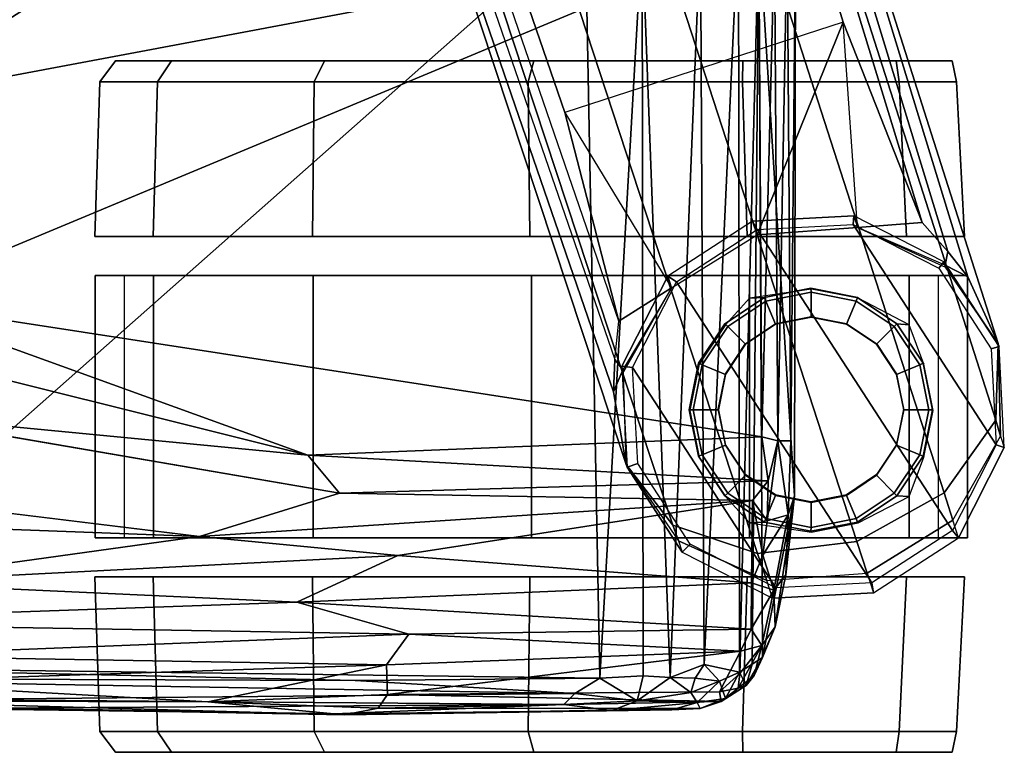
# Model space of a CAD drawing. Units: inches. Extents: x -12.5 to 13.5, y -13.3 to 13.3.
# Drawn here: x 1.9 to 4.5, y -13.3 to -11.3 of the extents above; entities that cross this region are included whole.
import ezdxf

# ---------------------------------------------------------------- set-up
doc = ezdxf.new("R2010")
doc.units = ezdxf.units.IN
doc.header["$MEASUREMENT"] = 0
for name, color, linetype in [('SEAT-ARM', 5, 'Continuous'), ('SEAT-BASE', 5, 'Continuous'), ('SEAT-CASTER', 5, 'Continuous')]:
    doc.layers.add(name, color=color, linetype=linetype)

msp = doc.modelspace()

# ---------------------------------------------------------------- linework, layer by layer
at = {"layer": 'SEAT-ARM'}
for points in [[(3.3953, -11.0437, 28.0863), (1.8097, -11.061, 28.0887), (1.1241, -13.0535, 28.0892)], [(3.4348, -13.0844, 28.083), (3.3953, -11.0437, 28.0863), (1.1241, -13.0535, 28.0892)], [(3.3953, -11.0437, 28.0863), (3.4348, -13.0844, 28.083), (3.5495, -11.0786, 28.0621)], [(3.8091, -11.0384, 27.8468), (3.7067, -11.0659, 27.9729), (3.7162, -13.0471, 27.9656)], [(3.8117, -13.0677, 27.8452), (3.8091, -11.0384, 27.8468), (3.7162, -13.0471, 27.9656)], [(3.8639, -11.0629, 27.7255), (3.8091, -11.0384, 27.8468), (3.8117, -13.0677, 27.8452)], [(3.5495, -11.0786, 28.0621), (3.625, -13.0825, 28.0221), (3.7067, -11.0659, 27.9729)], [(3.625, -13.0825, 28.0221), (3.7162, -13.0471, 27.9656), (3.7067, -11.0659, 27.9729)], [(3.8461, -13.0459, 27.7696), (3.8639, -11.0629, 27.7255), (3.8117, -13.0677, 27.8452)], [(3.8461, -13.0459, 27.7696), (3.8739, -13.0283, 27.6854), (3.8639, -11.0629, 27.7255)], [(3.96, -12.5918, 27.3164), (3.8639, -11.0629, 27.7255), (3.8739, -13.0283, 27.6854)], [(3.9628, -11.0834, 27.2825), (3.8639, -11.0629, 27.7255), (3.96, -12.5918, 27.3164)], [(1.455, -11.4165, 26.9458), (1.3562, -11.3009, 26.9365), (2.1677, -11.0975, 27.0146)], [(1.497, -11.5242, 26.9497), (1.455, -11.4165, 26.9458), (2.1677, -11.0975, 27.0146)], [(1.4993, -12.0664, 26.9499), (1.497, -11.5242, 26.9497), (3.8637, -11.0795, 27.1745)], [(3.8637, -11.0795, 27.1745), (1.497, -11.5242, 26.9497), (2.1677, -11.0975, 27.0146)], [(3.8721, -12.4329, 27.1738), (1.4993, -12.0664, 26.9499), (3.8637, -11.0795, 27.1745)], [(3.4348, -13.0844, 28.083), (3.5519, -13.0778, 28.0584), (3.5495, -11.0786, 28.0621)], [(3.5519, -13.0778, 28.0584), (3.625, -13.0825, 28.0221), (3.5495, -11.0786, 28.0621)], [(3.9062, -11.0911, 27.1906), (3.8721, -12.4329, 27.1738), (3.8637, -11.0795, 27.1745)], [(3.9148, -12.4437, 27.1972), (3.8721, -12.4329, 27.1738), (3.9062, -11.0911, 27.1906)], [(3.9062, -11.0911, 27.1906), (3.9406, -11.0732, 27.228), (3.9148, -12.4437, 27.1972)], [(3.9148, -12.4437, 27.1972), (3.9406, -11.0732, 27.228), (3.9498, -12.4441, 27.2398)], [(3.9406, -11.0732, 27.228), (3.9628, -11.0834, 27.2825), (3.9498, -12.4441, 27.2398)], [(3.9498, -12.4441, 27.2398), (3.9628, -11.0834, 27.2825), (3.96, -12.5918, 27.3164)], [(1.4487, -12.1831, 26.9452), (1.4993, -12.0664, 26.9499), (2.6475, -12.4824, 27.0594)], [(2.6475, -12.4824, 27.0594), (1.4993, -12.0664, 26.9499), (3.8721, -12.4329, 27.1738)], [(2.6475, -12.4824, 27.0594), (1.4886, -12.371, 26.9489), (1.4487, -12.1831, 26.9452)], [(2.6475, -12.4824, 27.0594), (2.7335, -12.5849, 27.0882), (1.4886, -12.371, 26.9489)], [(3.8721, -12.4329, 27.1738), (3.8893, -12.5518, 27.1889), (2.6475, -12.4824, 27.0594)], [(3.8721, -12.4329, 27.1738), (3.9148, -12.4437, 27.1972), (3.8893, -12.5518, 27.1889)], [(3.8863, -12.6591, 27.214), (3.9148, -12.4437, 27.1972), (3.9429, -12.6436, 27.2642)], [(3.9148, -12.4437, 27.1972), (3.8863, -12.6591, 27.214), (3.8893, -12.5518, 27.1889)], [(3.9498, -12.4441, 27.2398), (3.9429, -12.6436, 27.2642), (3.9148, -12.4437, 27.1972)], [(3.96, -12.5918, 27.3164), (3.9429, -12.6436, 27.2642), (3.9498, -12.4441, 27.2398)], [(2.6475, -12.4824, 27.0594), (3.8893, -12.5518, 27.1889), (2.7335, -12.5849, 27.0882)], [(2.356, -12.7019, 27.086), (-0.2347, -12.6049, 26.8621), (0.9098, -12.5246, 26.9133)], [(3.8893, -12.5518, 27.1889), (3.8472, -12.6048, 27.1896), (2.7335, -12.5849, 27.0882)], [(3.8863, -12.6591, 27.214), (3.8472, -12.6048, 27.1896), (3.8893, -12.5518, 27.1889)], [(2.7335, -12.5849, 27.0882), (3.8472, -12.6048, 27.1896), (2.356, -12.7019, 27.086)], [(2.356, -12.7019, 27.086), (1.463, -12.8263, 27.0895), (-0.2347, -12.6049, 26.8621)], [(2.356, -12.7019, 27.086), (3.8472, -12.6048, 27.1896), (2.8901, -12.7526, 27.1579)], [(3.8472, -12.6048, 27.1896), (3.8442, -12.8265, 27.2812), (2.8901, -12.7526, 27.1579)], [(3.8442, -12.8265, 27.2812), (3.8472, -12.6048, 27.1896), (3.8749, -12.7521, 27.2484)], [(3.8749, -12.7521, 27.2484), (3.8472, -12.6048, 27.1896), (3.8863, -12.6591, 27.214)], [(3.96, -12.5918, 27.3164), (3.8739, -13.0283, 27.6854), (3.9077, -12.9451, 27.5209)], [(3.9077, -12.9451, 27.5209), (3.9369, -12.8049, 27.3896), (3.96, -12.5918, 27.3164)], [(3.9429, -12.6436, 27.2642), (3.96, -12.5918, 27.3164), (3.9369, -12.8049, 27.3896)], [(3.8749, -12.7521, 27.2484), (3.9429, -12.6436, 27.2642), (3.9047, -12.8462, 27.3358)], [(3.8749, -12.7521, 27.2484), (3.8863, -12.6591, 27.214), (3.9429, -12.6436, 27.2642)], [(3.9047, -12.8462, 27.3358), (3.9429, -12.6436, 27.2642), (3.9369, -12.8049, 27.3896)], [(2.8901, -12.7526, 27.1579), (1.463, -12.8263, 27.0895), (2.356, -12.7019, 27.086)], [(2.8901, -12.7526, 27.1579), (2.6178, -12.8786, 27.2089), (1.463, -12.8263, 27.0895)], [(2.8901, -12.7526, 27.1579), (3.8442, -12.8265, 27.2812), (2.6178, -12.8786, 27.2089)], [(3.8442, -12.8265, 27.2812), (3.8749, -12.7521, 27.2484), (3.9047, -12.8462, 27.3358)], [(3.9047, -12.8462, 27.3358), (3.9369, -12.8049, 27.3896), (3.9077, -12.9451, 27.5209)], [(2.6178, -12.8786, 27.2089), (1.0535, -12.9342, 27.1564), (1.463, -12.8263, 27.0895)], [(3.8442, -12.8265, 27.2812), (3.8435, -12.9518, 27.3871), (2.6178, -12.8786, 27.2089)], [(3.8435, -12.9518, 27.3871), (3.8442, -12.8265, 27.2812), (3.9047, -12.8462, 27.3358)], [(3.8435, -12.9518, 27.3871), (3.9047, -12.8462, 27.3358), (3.8717, -12.9956, 27.4734)], [(3.8717, -12.9956, 27.4734), (3.9047, -12.8462, 27.3358), (3.9077, -12.9451, 27.5209)], [(2.6178, -12.8786, 27.2089), (2.9199, -12.9656, 27.312), (1.0535, -12.9342, 27.1564)], [(2.6178, -12.8786, 27.2089), (3.8435, -12.9518, 27.3871), (2.9199, -12.9656, 27.312)], [(1.0535, -12.9342, 27.1564), (2.9199, -12.9656, 27.312), (1.4392, -13.0237, 27.286)], [(3.8435, -12.9518, 27.3871), (3.8144, -13.0109, 27.4462), (2.9199, -12.9656, 27.312)], [(3.8144, -13.0109, 27.4462), (3.8435, -12.9518, 27.3871), (3.8717, -12.9956, 27.4734)], [(3.9077, -12.9451, 27.5209), (3.8516, -13.0765, 27.6679), (3.8717, -12.9956, 27.4734)], [(3.9077, -12.9451, 27.5209), (3.8739, -13.0283, 27.6854), (3.8516, -13.0765, 27.6679)], [(1.4392, -13.0237, 27.286), (2.9199, -12.9656, 27.312), (2.8602, -13.0484, 27.4052)], [(2.9199, -12.9656, 27.312), (3.8144, -13.0109, 27.4462), (2.8602, -13.0484, 27.4052)], [(3.8516, -13.0765, 27.6679), (3.808, -13.1109, 27.6401), (3.8717, -12.9956, 27.4734)], [(3.808, -13.1109, 27.6401), (3.8129, -13.0718, 27.5407), (3.8717, -12.9956, 27.4734)], [(3.8129, -13.0718, 27.5407), (3.8144, -13.0109, 27.4462), (3.8717, -12.9956, 27.4734)], [(1.4255, -13.095, 27.4117), (1.4392, -13.0237, 27.286), (2.8602, -13.0484, 27.4052)], [(2.8602, -13.0484, 27.4052), (3.8144, -13.0109, 27.4462), (2.8625, -13.1282, 27.5565)], [(3.8144, -13.0109, 27.4462), (3.7577, -13.1208, 27.6293), (2.8625, -13.1282, 27.5565)], [(3.8144, -13.0109, 27.4462), (3.8129, -13.0718, 27.5407), (3.7577, -13.1208, 27.6293)], [(3.8461, -13.0459, 27.7696), (3.8298, -13.1036, 27.7509), (3.8739, -13.0283, 27.6854)], [(3.8298, -13.1036, 27.7509), (3.8516, -13.0765, 27.6679), (3.8739, -13.0283, 27.6854)], [(2.7751, -13.0903, 28.0852), (1.1241, -13.0535, 28.0892), (0.9816, -13.0836, 28.0789)], [(1.1241, -13.0535, 28.0892), (2.7751, -13.0903, 28.0852), (3.4348, -13.0844, 28.083)], [(2.3782, -13.1481, 27.5813), (1.4255, -13.095, 27.4117), (2.8602, -13.0484, 27.4052)], [(2.8602, -13.0484, 27.4052), (2.8625, -13.1282, 27.5565), (2.3782, -13.1481, 27.5813)], [(3.6919, -13.0844, 27.9767), (3.7162, -13.0471, 27.9656), (3.625, -13.0825, 28.0221)], [(3.6919, -13.0844, 27.9767), (3.7574, -13.0916, 27.9125), (3.7162, -13.0471, 27.9656)], [(3.7162, -13.0471, 27.9656), (3.7574, -13.0916, 27.9125), (3.8117, -13.0677, 27.8452)], [(3.8461, -13.0459, 27.7696), (3.8117, -13.0677, 27.8452), (3.8298, -13.1036, 27.7509)], [(0.9816, -13.0836, 28.0789), (1.6572, -13.1414, 28.0468), (3.3673, -13.1252, 28.0668)], [(3.3673, -13.1252, 28.0668), (2.7751, -13.0903, 28.0852), (0.9816, -13.0836, 28.0789)], [(2.7751, -13.0903, 28.0852), (3.3673, -13.1252, 28.0668), (3.4348, -13.0844, 28.083)], [(3.4348, -13.0844, 28.083), (3.3673, -13.1252, 28.0668), (3.5356, -13.145, 28.0217)], [(3.5356, -13.145, 28.0217), (3.5519, -13.0778, 28.0584), (3.4348, -13.0844, 28.083)], [(3.625, -13.0825, 28.0221), (3.5519, -13.0778, 28.0584), (3.5356, -13.145, 28.0217)], [(3.6807, -13.1227, 27.9599), (3.625, -13.0825, 28.0221), (3.5356, -13.145, 28.0217)], [(3.625, -13.0825, 28.0221), (3.6807, -13.1227, 27.9599), (3.6919, -13.0844, 27.9767)], [(3.7574, -13.0916, 27.9125), (3.6919, -13.0844, 27.9767), (3.6807, -13.1227, 27.9599)], [(3.8117, -13.0677, 27.8452), (3.7574, -13.0916, 27.9125), (3.7743, -13.139, 27.8182)], [(3.8129, -13.0718, 27.5407), (3.808, -13.1109, 27.6401), (3.7577, -13.1208, 27.6293)], [(3.8117, -13.0677, 27.8452), (3.7743, -13.139, 27.8182), (3.8298, -13.1036, 27.7509)], [(3.8516, -13.0765, 27.6679), (3.8298, -13.1036, 27.7509), (3.808, -13.1109, 27.6401)], [(1.4103, -13.1448, 27.5592), (1.4255, -13.095, 27.4117), (2.3782, -13.1481, 27.5813)], [(3.6807, -13.1227, 27.9599), (3.6972, -13.1497, 27.9098), (3.7574, -13.0916, 27.9125)], [(3.7574, -13.0916, 27.9125), (3.6972, -13.1497, 27.9098), (3.7743, -13.139, 27.8182)], [(3.7577, -13.1208, 27.6293), (3.808, -13.1109, 27.6401), (3.7625, -13.1466, 27.718)], [(3.8298, -13.1036, 27.7509), (3.7743, -13.139, 27.8182), (3.7625, -13.1466, 27.718)], [(3.8298, -13.1036, 27.7509), (3.7625, -13.1466, 27.718), (3.808, -13.1109, 27.6401)], [(1.6373, -13.1659, 28.002), (3.3382, -13.155, 28.0385), (1.6572, -13.1414, 28.0468)], [(1.6572, -13.1414, 28.0468), (3.3382, -13.155, 28.0385), (3.3673, -13.1252, 28.0668)], [(2.8373, -13.1652, 27.6844), (2.3782, -13.1481, 27.5813), (2.8625, -13.1282, 27.5565)], [(2.8373, -13.1652, 27.6844), (2.8625, -13.1282, 27.5565), (3.7625, -13.1466, 27.718)], [(2.8625, -13.1282, 27.5565), (3.7577, -13.1208, 27.6293), (3.7625, -13.1466, 27.718)], [(3.3673, -13.1252, 28.0668), (3.3382, -13.155, 28.0385), (3.5356, -13.145, 28.0217)], [(3.6972, -13.1497, 27.9098), (3.6807, -13.1227, 27.9599), (3.5356, -13.145, 28.0217)], [(3.6972, -13.1497, 27.9098), (3.7055, -13.1662, 27.8321), (3.7743, -13.139, 27.8182)], [(3.7743, -13.139, 27.8182), (3.7055, -13.1662, 27.8321), (3.7625, -13.1466, 27.718)], [(2.7463, -13.1826, 27.8298), (0.8947, -13.1491, 27.7026), (1.4103, -13.1448, 27.5592)], [(2.7463, -13.1826, 27.8298), (2.7187, -13.1798, 27.9902), (0.8947, -13.1491, 27.7026)], [(1.1573, -13.1572, 27.9674), (0.8947, -13.1491, 27.7026), (2.7187, -13.1798, 27.9902)], [(1.1573, -13.1572, 27.9674), (2.7187, -13.1798, 27.9902), (1.6373, -13.1659, 28.002)], [(1.4103, -13.1448, 27.5592), (2.3782, -13.1481, 27.5813), (2.7463, -13.1826, 27.8298)], [(2.7187, -13.1798, 27.9902), (3.3382, -13.155, 28.0385), (1.6373, -13.1659, 28.002)], [(2.3782, -13.1481, 27.5813), (2.8373, -13.1652, 27.6844), (2.7463, -13.1826, 27.8298)], [(3.3382, -13.155, 28.0385), (2.7187, -13.1798, 27.9902), (3.4678, -13.1708, 27.9881)], [(2.7463, -13.1826, 27.8298), (2.8373, -13.1652, 27.6844), (3.7055, -13.1662, 27.8321)], [(3.6295, -13.1694, 27.9035), (2.7463, -13.1826, 27.8298), (3.7055, -13.1662, 27.8321)], [(2.8373, -13.1652, 27.6844), (3.7625, -13.1466, 27.718), (3.7055, -13.1662, 27.8321)], [(3.3382, -13.155, 28.0385), (3.4678, -13.1708, 27.9881), (3.5356, -13.145, 28.0217)], [(3.6972, -13.1497, 27.9098), (3.5356, -13.145, 28.0217), (3.4678, -13.1708, 27.9881)], [(3.6295, -13.1694, 27.9035), (3.6972, -13.1497, 27.9098), (3.4678, -13.1708, 27.9881)], [(3.7055, -13.1662, 27.8321), (3.6972, -13.1497, 27.9098), (3.6295, -13.1694, 27.9035)], [(2.7187, -13.1798, 27.9902), (2.7463, -13.1826, 27.8298), (3.4678, -13.1708, 27.9881)], [(3.6295, -13.1694, 27.9035), (3.4678, -13.1708, 27.9881), (2.7463, -13.1826, 27.8298)]]:
    msp.add_3dface(points, dxfattribs=at)
for points, invisible_edges in [([(1.4886, -12.371, 26.9489), (2.7335, -12.5849, 27.0882), (0.9098, -12.5246, 26.9133)], 2), ([(0.9098, -12.5246, 26.9133), (2.7335, -12.5849, 27.0882), (2.356, -12.7019, 27.086)], 1)]:
    msp.add_3dface(points, dxfattribs=dict(at, invisible_edges=invisible_edges))
at = {"layer": 'SEAT-BASE'}
for points in [[(4.3733, -11.9326, 3.0825), (4.3039, -11.8549, 3.0991), (1.1746, -1.6348, 5.2228), (1.2247, -1.6187, 5.2233)], [(4.3733, -11.9326, 3.0825), (1.2247, -1.6187, 5.2233), (1.2506, -1.6306, 5.2735), (4.4277, -12.0013, 3.1082)], [(4.4277, -12.0013, 3.1082), (1.2506, -1.6306, 5.2735), (1.1622, -1.6669, 7.1239), (4.5089, -12.1814, 3.3615)], [(4.0913, -11.314, 3.2707), (1.2229, -1.9463, 5.2155), (1.1746, -1.6348, 5.2228), (4.3039, -11.8549, 3.0991)], [(1.1622, -1.6669, 7.1239), (1.0776, -1.6841, 7.3868), (4.5033, -12.3881, 3.5367), (4.5089, -12.1814, 3.3615)], [(1.0776, -1.6841, 7.3868), (0.8735, -1.7504, 7.6014), (4.3637, -12.5837, 3.6689), (4.5033, -12.3881, 3.5367)], [(0.8735, -1.7504, 7.6014), (0.5948, -1.841, 7.6799), (4.128, -12.7154, 3.7174), (4.3637, -12.5837, 3.6689)], [(4.128, -12.7154, 3.7174), (0.5948, -1.841, 7.6799), (0.316, -1.9315, 7.6014), (3.86, -12.7474, 3.6689)], [(0.316, -1.9315, 7.6014), (0.112, -1.9978, 7.3868), (3.6321, -12.6712, 3.5367), (3.86, -12.7474, 3.6689)], [(1.2232, -1.9469, 5.2153), (4.0916, -11.314, 3.2712), (3.3403, -11.558, 3.2707), (0.1546, -2.2934, 5.2155)], [(-0.0689, -2.0096, 5.285), (3.4721, -12.3118, 3.1082), (3.506, -12.5073, 3.3615), (0.0383, -2.0218, 7.13)], [(3.4721, -12.3118, 3.1082), (-0.0689, -2.0096, 5.285), (-0.0394, -2.0294, 5.2233), (3.4757, -12.2242, 3.0825)], [(-0.0394, -2.0294, 5.2233), (3.4757, -12.2242, 3.0825), (3.4862, -12.1206, 3.0991), (0.0106, -2.013, 5.2228)], [(3.4862, -12.1206, 3.0991), (0.0106, -2.013, 5.2228), (0.1546, -2.2934, 5.2155), (3.3403, -11.558, 3.2707)], [(0.112, -1.9978, 7.3868), (0.0383, -2.0218, 7.13), (3.506, -12.5073, 3.3615), (3.6321, -12.6712, 3.5367)], [(3.3403, -11.558, 3.2707), (3.6284, -12.0307, 3.295), (3.8592, -11.8881, 3.2813), (4.0916, -11.314, 3.2712)], [(4.0913, -11.314, 3.2707), (3.8592, -11.8881, 3.2813), (4.1298, -11.8678, 3.295), (4.0913, -11.314, 3.2707)], [(4.0913, -11.314, 3.2707), (4.3039, -11.8549, 3.0991), (4.1298, -11.8678, 3.295), (4.0913, -11.314, 3.2707)], [(3.3403, -11.558, 3.2707), (3.6284, -12.0307, 3.295), (3.4862, -12.1206, 3.0991), (3.3403, -11.558, 3.2707)], [(4.118, -11.86, 2.4317), (4.1196, -11.8364, 2.4697), (3.8471, -11.8507, 2.4697), (3.8589, -11.8736, 2.4317)], [(4.1196, -11.8364, 2.4697), (4.1298, -11.8678, 3.295), (3.8592, -11.8881, 3.2813), (3.8471, -11.8507, 2.4697)], [(4.3491, -11.9778, 2.4317), (4.3628, -11.9603, 2.4697), (4.1196, -11.8364, 2.4697), (4.118, -11.86, 2.4317)], [(4.3676, -11.9751, 3.3246), (4.3628, -11.9603, 2.4697), (4.1196, -11.8364, 2.4697), (4.1298, -11.8678, 3.295)], [(3.8589, -11.8736, 2.4317), (3.8471, -11.8507, 2.4697), (3.6182, -11.9993, 2.4697), (3.6414, -12.0149, 2.4317)], [(3.8592, -11.8881, 3.2813), (3.8471, -11.8507, 2.4697), (3.6182, -11.9993, 2.4697), (3.6284, -12.0307, 3.295)], [(4.3862, -12.6856, 2.4317), (3.8589, -11.8736, 2.4317), (4.118, -11.86, 2.4317), (4.504, -12.4544, 2.4317)], [(4.4904, -12.1954, 2.4317), (4.504, -12.4544, 2.4317), (4.118, -11.86, 2.4317), (4.3491, -11.9778, 2.4317)], [(4.1298, -11.8678, 3.295), (4.3039, -11.8549, 3.0991), (4.3733, -11.9326, 3.0825), (4.366, -11.97, 3.0312)], [(4.3862, -12.6856, 2.4317), (4.1687, -12.8268, 2.4317), (3.6414, -12.0149, 2.4317), (3.8589, -11.8736, 2.4317)], [(4.366, -11.97, 3.0312), (4.3733, -11.9326, 3.0825), (4.4277, -12.0013, 3.1082)], [(4.4904, -12.1954, 2.4317), (4.5115, -12.1892, 2.4697), (4.3628, -11.9603, 2.4697), (4.3491, -11.9778, 2.4317)], [(4.5115, -12.1892, 2.4697), (4.5089, -12.1814, 3.3615), (4.3676, -11.9751, 3.3246), (4.3628, -11.9603, 2.4697)], [(4.366, -11.97, 3.0312), (4.4277, -12.0013, 3.1082), (4.4277, -12.0013, 3.1082), (4.5089, -12.1814, 3.3615)], [(3.6414, -12.0149, 2.4317), (3.6182, -11.9993, 2.4697), (3.4942, -12.2425, 2.4697), (3.5236, -12.246, 2.4317)], [(3.6182, -11.9993, 2.4697), (3.6284, -12.0307, 3.295), (3.4991, -12.2574, 3.3246), (3.4942, -12.2425, 2.4697)], [(3.9096, -12.8404, 2.4317), (3.5236, -12.246, 2.4317), (3.6414, -12.0149, 2.4317), (4.1687, -12.8268, 2.4317)], [(3.4974, -12.2521, 3.0232), (3.4757, -12.2242, 3.0825), (3.4862, -12.1206, 3.0991), (3.6284, -12.0307, 3.295)], [(4.5089, -12.1814, 3.3615), (4.5089, -12.1814, 3.3615), (4.5033, -12.3881, 3.5367), (4.5159, -12.4314, 3.4709)], [(4.5159, -12.4314, 3.4709), (4.5258, -12.4618, 2.4697), (4.5115, -12.1892, 2.4697), (4.5089, -12.1814, 3.3615)], [(4.504, -12.4544, 2.4317), (4.5258, -12.4618, 2.4697), (4.5115, -12.1892, 2.4697), (4.4904, -12.1954, 2.4317)], [(3.4757, -12.2242, 3.0825), (3.4974, -12.2521, 3.0232), (3.4721, -12.3118, 3.1082)], [(3.506, -12.5073, 3.3615), (3.4721, -12.3118, 3.1082), (3.4974, -12.2521, 3.0232), (3.506, -12.5073, 3.3615)], [(3.5236, -12.246, 2.4317), (3.4942, -12.2425, 2.4697), (3.5085, -12.5151, 2.4697), (3.5372, -12.5051, 2.4317)], [(3.4991, -12.2574, 3.3246), (3.4942, -12.2425, 2.4697), (3.5085, -12.5151, 2.4697), (3.506, -12.5073, 3.3615)], [(3.9096, -12.8404, 2.4317), (3.6785, -12.7226, 2.4317), (3.5372, -12.5051, 2.4317), (3.5236, -12.246, 2.4317)], [(4.5159, -12.4314, 3.4709), (4.5033, -12.3881, 3.5367), (4.3637, -12.5837, 3.6689), (4.3866, -12.658, 3.551)], [(4.4019, -12.705, 2.4697), (4.3866, -12.658, 3.551), (4.5159, -12.4314, 3.4709), (4.5258, -12.4618, 2.4697)], [(4.3862, -12.6856, 2.4317), (4.4019, -12.705, 2.4697), (4.5258, -12.4618, 2.4697), (4.504, -12.4544, 2.4317)], [(3.5372, -12.5051, 2.4317), (3.5085, -12.5151, 2.4697), (3.6572, -12.744, 2.4697), (3.6785, -12.7226, 2.4317)], [(3.6473, -12.7136, 3.4709), (3.6321, -12.6712, 3.5367), (3.506, -12.5073, 3.3615)], [(3.5085, -12.5151, 2.4697), (3.506, -12.5073, 3.3615), (3.6473, -12.7136, 3.4709), (3.6572, -12.744, 2.4697)], [(4.3866, -12.658, 3.551), (4.3637, -12.5837, 3.6689), (4.128, -12.7154, 3.7174), (4.1557, -12.8006, 3.5804)], [(4.1557, -12.8006, 3.5804), (4.1729, -12.8536, 2.4697), (4.4019, -12.705, 2.4697), (4.3866, -12.658, 3.551)], [(3.8851, -12.8209, 3.551), (3.86, -12.7474, 3.6689), (3.6321, -12.6712, 3.5367), (3.6473, -12.7136, 3.4709)], [(4.1687, -12.8268, 2.4317), (4.1729, -12.8536, 2.4697), (4.4019, -12.705, 2.4697), (4.3862, -12.6856, 2.4317)], [(3.6473, -12.7136, 3.4709), (3.6572, -12.744, 2.4697), (3.9004, -12.8679, 2.4697), (3.8851, -12.8209, 3.551)], [(4.1557, -12.8006, 3.5804), (4.128, -12.7154, 3.7174), (3.86, -12.7474, 3.6689), (3.8851, -12.8209, 3.551)], [(3.6785, -12.7226, 2.4317), (3.6572, -12.744, 2.4697), (3.9004, -12.8679, 2.4697), (3.9096, -12.8404, 2.4317)], [(3.9004, -12.8679, 2.4697), (3.8851, -12.8209, 3.551), (4.1557, -12.8006, 3.5804), (4.1729, -12.8536, 2.4697)], [(3.9096, -12.8404, 2.4317), (3.9004, -12.8679, 2.4697), (4.1729, -12.8536, 2.4697), (4.1687, -12.8268, 2.4317)]]:
    msp.add_3dface(points, dxfattribs=at)
at = {"layer": 'SEAT-CASTER'}
for points in [[(2.2799, -11.4186, 1.7447), (2.1287, -11.4186, 1.1806), (2.0872, -11.475, 1.1694), (2.2419, -11.475, 1.7469)], [(2.1287, -11.4186, 1.1806), (2.2799, -11.4186, 0.6165), (2.2419, -11.475, 0.5919), (2.0872, -11.475, 1.1694)], [(2.2799, -11.4186, 0.6165), (2.1287, -11.4186, 1.1806), (4.3852, -11.4186, 1.1806), (4.234, -11.4186, 0.6165)], [(2.2799, -11.4186, 1.7447), (4.234, -11.4186, 1.7447), (4.3852, -11.4186, 1.1806), (2.1287, -11.4186, 1.1806)], [(2.6929, -11.4186, 2.1576), (2.2799, -11.4186, 1.7447), (2.2419, -11.475, 1.7469), (2.6647, -11.475, 2.1697)], [(2.2799, -11.4186, 0.6165), (2.6929, -11.4186, 0.2035), (2.6647, -11.475, 0.1691), (2.2419, -11.475, 0.5919)], [(2.2799, -11.4186, 0.6165), (4.234, -11.4186, 0.6165), (3.8211, -11.4186, 0.2035), (2.6929, -11.4186, 0.2035)], [(2.2799, -11.4186, 1.7447), (2.6929, -11.4186, 2.1576), (3.8211, -11.4186, 2.1576), (4.234, -11.4186, 1.7447)], [(3.257, -11.4186, 2.3088), (2.6929, -11.4186, 2.1576), (2.6647, -11.475, 2.1697), (3.2422, -11.475, 2.3245)], [(2.6929, -11.4186, 0.2035), (3.257, -11.4186, 0.0524), (3.2422, -11.475, 0.0143), (2.6647, -11.475, 0.1691)], [(3.257, -11.4186, 0.0524), (2.6929, -11.4186, 0.2035), (3.8211, -11.4186, 0.2035), (3.257, -11.4186, 0.0524)], [(2.6929, -11.4186, 2.1576), (3.257, -11.4186, 2.3088), (3.8211, -11.4186, 2.1576), (2.6929, -11.4186, 2.1576)], [(3.8211, -11.4186, 2.1576), (3.257, -11.4186, 2.3088), (3.2422, -11.475, 2.3245), (3.8198, -11.475, 2.1697)], [(3.257, -11.4186, 0.0524), (3.8211, -11.4186, 0.2035), (3.8198, -11.475, 0.1691), (3.2422, -11.475, 0.0143)], [(4.234, -11.4186, 1.7447), (3.8211, -11.4186, 2.1576), (3.8198, -11.475, 2.1697), (4.2425, -11.475, 1.7469)], [(3.8211, -11.4186, 0.2035), (4.234, -11.4186, 0.6165), (4.2425, -11.475, 0.5919), (3.8198, -11.475, 0.1691)], [(4.3852, -11.4186, 1.1806), (4.234, -11.4186, 1.7447), (4.2425, -11.475, 1.7469), (4.3973, -11.475, 1.1694)], [(4.234, -11.4186, 0.6165), (4.3852, -11.4186, 1.1806), (4.3973, -11.475, 1.1694), (4.2425, -11.475, 0.5919)], [(2.0872, -11.475, 1.1694), (2.0736, -11.8921, 1.1766), (2.2307, -11.8921, 1.7629), (2.2419, -11.475, 1.7469)], [(2.2419, -11.475, 0.5919), (2.2307, -11.8921, 0.5903), (2.0736, -11.8921, 1.1766), (2.0872, -11.475, 1.1694)], [(2.2419, -11.475, 1.7469), (2.2307, -11.8921, 1.7629), (2.6599, -11.8921, 2.1921), (2.6647, -11.475, 2.1697)], [(2.6647, -11.475, 0.1691), (2.6599, -11.8921, 0.1611), (2.2307, -11.8921, 0.5903), (2.2419, -11.475, 0.5919)], [(2.6647, -11.475, 2.1697), (2.6599, -11.8921, 2.1921), (3.2462, -11.8921, 2.3492), (3.2422, -11.475, 2.3245)], [(3.2422, -11.475, 0.0143), (3.2462, -11.8921, 0.004), (2.6599, -11.8921, 0.1611), (2.6647, -11.475, 0.1691)], [(3.2422, -11.475, 2.3245), (3.2462, -11.8921, 2.3492), (3.8325, -11.8921, 2.1921), (3.8198, -11.475, 2.1697)], [(3.8198, -11.475, 0.1691), (3.8325, -11.8921, 0.1611), (3.2462, -11.8921, 0.004), (3.2422, -11.475, 0.0143)], [(3.8198, -11.475, 2.1697), (3.8325, -11.8921, 2.1921), (4.2617, -11.8921, 1.7629), (4.2425, -11.475, 1.7469)], [(4.2425, -11.475, 0.5919), (4.2617, -11.8921, 0.5903), (3.8325, -11.8921, 0.1611), (3.8198, -11.475, 0.1691)], [(4.2425, -11.475, 1.7469), (4.2617, -11.8921, 1.7629), (4.4188, -11.8921, 1.1766), (4.3973, -11.475, 1.1694)], [(4.3973, -11.475, 1.1694), (4.4188, -11.8921, 1.1766), (4.2617, -11.8921, 0.5903), (4.2425, -11.475, 0.5919)], [(4.4188, -11.8921, 1.1766), (2.0736, -11.8921, 1.1766), (2.2307, -11.8921, 0.5903), (4.2617, -11.8921, 0.5903)], [(4.4188, -11.8921, 1.1766), (4.2617, -11.8921, 1.7629), (2.2307, -11.8921, 1.7629), (2.0736, -11.8921, 1.1766)], [(3.8325, -11.8921, 0.1611), (4.2617, -11.8921, 0.5903), (2.2307, -11.8921, 0.5903), (2.6599, -11.8921, 0.1611)], [(3.8325, -11.8921, 2.1921), (2.6599, -11.8921, 2.1921), (2.2307, -11.8921, 1.7629), (4.2617, -11.8921, 1.7629)], [(3.8325, -11.8921, 0.1611), (2.6599, -11.8921, 0.1611), (3.2462, -11.8921, 0.004)], [(3.8325, -11.8921, 2.1921), (3.2462, -11.8921, 2.3492), (2.6599, -11.8921, 2.1921)], [(2.1528, -11.9976, 0.8925), (2.0741, -11.9976, 1.1866), (4.4267, -11.9976, 1.1866), (4.3479, -11.9976, 0.8925)], [(2.2316, -11.9976, 1.7747), (4.2691, -11.9976, 1.7747), (4.4267, -11.9976, 1.1866), (2.0741, -11.9976, 1.1866)], [(2.2316, -12.705, 1.7747), (2.2316, -11.9976, 1.7747), (2.0741, -11.9976, 1.1866), (2.0741, -12.705, 1.1866)], [(2.1528, -12.705, 0.8925), (2.0741, -12.705, 1.1866), (2.0741, -11.9976, 1.1866), (2.1528, -11.9976, 0.8925)], [(2.2316, -11.9976, 1.7747), (2.6622, -11.9976, 2.2053), (3.8385, -11.9976, 2.2053), (4.2691, -11.9976, 1.7747)], [(2.2316, -12.705, 1.7747), (2.6622, -12.705, 2.2053), (2.6622, -11.9976, 2.2053), (2.2316, -11.9976, 1.7747)], [(2.6622, -11.9976, 2.2053), (3.2504, -11.9976, 2.3629), (3.8385, -11.9976, 2.2053), (2.6622, -11.9976, 2.2053)], [(3.2504, -12.705, 2.3629), (3.2504, -11.9976, 2.3629), (2.6622, -11.9976, 2.2053), (2.6622, -12.705, 2.2053)], [(3.2504, -12.705, 2.3629), (3.8385, -12.705, 2.2053), (3.8385, -11.9976, 2.2053), (3.2504, -11.9976, 2.3629)], [(4.2691, -12.705, 1.7747), (4.2691, -11.9976, 1.7747), (3.8385, -11.9976, 2.2053), (3.8385, -12.705, 2.2053)], [(4.2691, -12.705, 1.7747), (4.4267, -12.705, 1.1866), (4.4267, -11.9976, 1.1866), (4.2691, -11.9976, 1.7747)], [(4.3479, -12.705, 0.8925), (4.3479, -11.9976, 0.8925), (4.4267, -11.9976, 1.1866), (4.4267, -12.705, 1.1866)], [(3.8789, -12.0568, 2.3216), (4.0044, -12.0318, 2.3216), (4.0062, -12.0342, 2.0379), (3.8386, -12.0592, 2.2054)], [(3.883, -12.0664, 2.332), (4.0046, -12.0422, 2.332), (4.0044, -12.0318, 2.3216), (3.8789, -12.0568, 2.3216)], [(3.909, -12.129, 2.332), (4.0046, -12.11, 2.332), (4.0046, -12.0422, 2.332), (3.883, -12.0664, 2.332)], [(4.0044, -12.0318, 2.3216), (4.1298, -12.0568, 2.3216), (4.1316, -12.0592, 1.9122), (4.0062, -12.0342, 2.0379)], [(4.0046, -12.0422, 2.332), (4.1261, -12.0664, 2.332), (4.1298, -12.0568, 2.3216), (4.0044, -12.0318, 2.3216)], [(4.0046, -12.11, 2.332), (4.1002, -12.129, 2.332), (4.1261, -12.0664, 2.332), (4.0046, -12.0422, 2.332)], [(3.7725, -12.1278, 2.3216), (3.8789, -12.0568, 2.3216), (3.8386, -12.0592, 2.2054), (3.7743, -12.1303, 2.2227)], [(3.78, -12.1352, 2.332), (3.883, -12.0664, 2.332), (3.8789, -12.0568, 2.3216), (3.7725, -12.1278, 2.3216)], [(3.8279, -12.1832, 2.332), (3.909, -12.129, 2.332), (3.883, -12.0664, 2.332), (3.78, -12.1352, 2.332)], [(4.1002, -12.129, 2.332), (4.1812, -12.1832, 2.332), (4.2292, -12.1352, 2.332), (4.1261, -12.0664, 2.332)], [(4.1261, -12.0664, 2.332), (4.2292, -12.1352, 2.332), (4.2362, -12.1278, 2.3216), (4.1298, -12.0568, 2.3216)], [(4.1298, -12.0568, 2.3216), (4.2362, -12.1278, 2.3216), (4.2692, -12.1303, 1.7748), (4.1316, -12.0592, 1.9122)], [(3.7014, -12.2342, 2.3216), (3.7725, -12.1278, 2.3216), (3.7743, -12.1303, 2.2227), (3.7032, -12.2367, 2.2415)], [(3.7111, -12.2383, 2.332), (3.78, -12.1352, 2.332), (3.7725, -12.1278, 2.3216), (3.7014, -12.2342, 2.3216)], [(3.8278, -12.1814, 2.4209), (3.9088, -12.1273, 2.4209), (3.909, -12.129, 2.332), (3.8279, -12.1832, 2.332)], [(3.9088, -12.1273, 2.4209), (4.0044, -12.1083, 2.4209), (4.0046, -12.11, 2.332), (3.909, -12.129, 2.332)], [(4.0044, -12.1083, 2.4209), (4.1, -12.1273, 2.4209), (4.1002, -12.129, 2.332), (4.0046, -12.11, 2.332)], [(4.1, -12.1273, 2.4209), (4.1811, -12.1814, 2.4209), (4.1812, -12.1832, 2.332), (4.1002, -12.129, 2.332)], [(4.2292, -12.1352, 2.332), (4.2981, -12.2383, 2.332), (4.3073, -12.2342, 2.3216), (4.2362, -12.1278, 2.3216)], [(4.2362, -12.1278, 2.3216), (4.3073, -12.2342, 2.3216), (4.3091, -12.2367, 1.6262), (4.2692, -12.1303, 1.7748)], [(3.7738, -12.2643, 2.332), (3.8279, -12.1832, 2.332), (3.78, -12.1352, 2.332), (3.7111, -12.2383, 2.332)], [(4.1812, -12.1832, 2.332), (4.2354, -12.2643, 2.332), (4.2981, -12.2383, 2.332), (4.2292, -12.1352, 2.332)], [(3.7736, -12.2625, 2.4209), (3.8278, -12.1814, 2.4209), (3.8279, -12.1832, 2.332), (3.7738, -12.2643, 2.332)], [(4.1811, -12.1814, 2.4209), (4.2352, -12.2625, 2.4209), (4.2354, -12.2643, 2.332), (4.1812, -12.1832, 2.332)], [(3.6764, -12.3597, 2.3216), (3.7014, -12.2342, 2.3216), (3.7032, -12.2367, 2.2415), (3.6782, -12.3622, 2.2483)], [(3.6869, -12.3599, 2.332), (3.7111, -12.2383, 2.332), (3.7014, -12.2342, 2.3216), (3.6764, -12.3597, 2.3216)], [(3.7547, -12.3599, 2.332), (3.7738, -12.2643, 2.332), (3.7111, -12.2383, 2.332), (3.6869, -12.3599, 2.332)], [(4.2354, -12.2643, 2.332), (4.2544, -12.3599, 2.332), (4.3222, -12.3599, 2.332), (4.2981, -12.2383, 2.332)], [(4.2981, -12.2383, 2.332), (4.3222, -12.3599, 2.332), (4.3323, -12.3597, 2.3216), (4.3073, -12.2342, 2.3216)], [(4.3073, -12.2342, 2.3216), (4.3323, -12.3597, 2.3216), (4.3341, -12.3622, 1.5298), (4.3091, -12.2367, 1.6262)], [(3.7546, -12.3581, 2.4209), (3.7736, -12.2625, 2.4209), (3.7738, -12.2643, 2.332), (3.7547, -12.3599, 2.332)], [(4.2352, -12.2625, 2.4209), (4.2543, -12.3581, 2.4209), (4.2544, -12.3599, 2.332), (4.2354, -12.2643, 2.332)], [(3.7014, -12.4852, 2.3216), (3.6764, -12.3597, 2.3216), (3.6782, -12.3622, 2.2483), (3.7032, -12.4876, 2.2415)], [(3.7111, -12.4814, 2.332), (3.6869, -12.3599, 2.332), (3.6764, -12.3597, 2.3216), (3.7014, -12.4852, 2.3216)], [(3.7738, -12.4555, 2.332), (3.7547, -12.3599, 2.332), (3.6869, -12.3599, 2.332), (3.7111, -12.4814, 2.332)], [(3.7736, -12.4537, 2.4209), (3.7546, -12.3581, 2.4209), (3.7547, -12.3599, 2.332), (3.7738, -12.4555, 2.332)], [(4.2543, -12.3581, 2.4209), (4.2352, -12.4537, 2.4209), (4.2354, -12.4555, 2.332), (4.2544, -12.3599, 2.332)], [(4.2544, -12.3599, 2.332), (4.2354, -12.4555, 2.332), (4.2981, -12.4814, 2.332), (4.3222, -12.3599, 2.332)], [(4.3222, -12.3599, 2.332), (4.2981, -12.4814, 2.332), (4.3073, -12.4852, 2.3216), (4.3323, -12.3597, 2.3216)], [(4.3323, -12.3597, 2.3216), (4.3073, -12.4852, 2.3216), (4.3091, -12.4876, 1.6262), (4.3341, -12.3622, 1.5298)], [(3.8279, -12.5365, 2.332), (3.7738, -12.4555, 2.332), (3.7111, -12.4814, 2.332), (3.78, -12.5845, 2.332)], [(3.8278, -12.5347, 2.4209), (3.7736, -12.4537, 2.4209), (3.7738, -12.4555, 2.332), (3.8279, -12.5365, 2.332)], [(4.2352, -12.4537, 2.4209), (4.1811, -12.5347, 2.4209), (4.1812, -12.5365, 2.332), (4.2354, -12.4555, 2.332)], [(4.2354, -12.4555, 2.332), (4.1812, -12.5365, 2.332), (4.2292, -12.5845, 2.332), (4.2981, -12.4814, 2.332)], [(3.78, -12.5845, 2.332), (3.7111, -12.4814, 2.332), (3.7014, -12.4852, 2.3216), (3.7725, -12.5916, 2.3216)], [(3.7725, -12.5916, 2.3216), (3.7014, -12.4852, 2.3216), (3.7032, -12.4876, 2.2415), (3.7743, -12.594, 2.2227)], [(4.2981, -12.4814, 2.332), (4.2292, -12.5845, 2.332), (4.2362, -12.5916, 2.3216), (4.3073, -12.4852, 2.3216)], [(4.3073, -12.4852, 2.3216), (4.2362, -12.5916, 2.3216), (4.2692, -12.594, 1.7748), (4.3091, -12.4876, 1.6262)], [(3.909, -12.5907, 2.332), (3.8279, -12.5365, 2.332), (3.78, -12.5845, 2.332), (3.883, -12.6533, 2.332)], [(3.9088, -12.5889, 2.4209), (3.8278, -12.5347, 2.4209), (3.8279, -12.5365, 2.332), (3.909, -12.5907, 2.332)], [(4.1811, -12.5347, 2.4209), (4.1, -12.5889, 2.4209), (4.1002, -12.5907, 2.332), (4.1812, -12.5365, 2.332)], [(4.1812, -12.5365, 2.332), (4.1002, -12.5907, 2.332), (4.1261, -12.6533, 2.332), (4.2292, -12.5845, 2.332)], [(3.883, -12.6533, 2.332), (3.78, -12.5845, 2.332), (3.7725, -12.5916, 2.3216), (3.8789, -12.6627, 2.3216)], [(4.2292, -12.5845, 2.332), (4.1261, -12.6533, 2.332), (4.1298, -12.6627, 2.3216), (4.2362, -12.5916, 2.3216)], [(3.8789, -12.6627, 2.3216), (3.7725, -12.5916, 2.3216), (3.7743, -12.594, 2.2227), (3.8386, -12.6651, 2.2054)], [(4.0046, -12.6097, 2.332), (3.909, -12.5907, 2.332), (3.883, -12.6533, 2.332), (4.0046, -12.6775, 2.332)], [(4.0044, -12.6079, 2.4209), (3.9088, -12.5889, 2.4209), (3.909, -12.5907, 2.332), (4.0046, -12.6097, 2.332)], [(4.1, -12.5889, 2.4209), (4.0044, -12.6079, 2.4209), (4.0046, -12.6097, 2.332), (4.1002, -12.5907, 2.332)], [(4.1002, -12.5907, 2.332), (4.0046, -12.6097, 2.332), (4.0046, -12.6775, 2.332), (4.1261, -12.6533, 2.332)], [(4.2362, -12.5916, 2.3216), (4.1298, -12.6627, 2.3216), (4.1316, -12.6651, 1.9122), (4.2692, -12.594, 1.7748)], [(4.0044, -12.6876, 2.3216), (3.8789, -12.6627, 2.3216), (3.8386, -12.6651, 2.2054), (4.0062, -12.6901, 2.0379)], [(4.0046, -12.6775, 2.332), (3.883, -12.6533, 2.332), (3.8789, -12.6627, 2.3216), (4.0044, -12.6876, 2.3216)], [(4.1261, -12.6533, 2.332), (4.0046, -12.6775, 2.332), (4.0044, -12.6876, 2.3216), (4.1298, -12.6627, 2.3216)], [(4.1298, -12.6627, 2.3216), (4.0044, -12.6876, 2.3216), (4.0062, -12.6901, 2.0379), (4.1316, -12.6651, 1.9122)], [(2.0741, -12.705, 1.1866), (2.1528, -12.705, 0.8925), (4.3479, -12.705, 0.8925), (4.4267, -12.705, 1.1866)], [(2.0741, -12.705, 1.1866), (4.4267, -12.705, 1.1866), (4.2691, -12.705, 1.7747), (2.2316, -12.705, 1.7747)], [(2.6622, -12.705, 2.2053), (2.2316, -12.705, 1.7747), (4.2691, -12.705, 1.7747), (3.8385, -12.705, 2.2053)], [(2.6622, -12.705, 2.2053), (3.8385, -12.705, 2.2053), (3.2504, -12.705, 2.3629), (2.6622, -12.705, 2.2053)], [(2.2419, -13.2277, 1.7469), (2.2307, -12.8105, 1.7629), (2.0736, -12.8105, 1.1766), (2.0872, -13.2277, 1.1694)], [(2.0872, -13.2277, 1.1694), (2.0736, -12.8105, 1.1766), (2.2307, -12.8105, 0.5903), (2.2419, -13.2277, 0.5919)], [(4.2617, -12.8105, 0.5903), (2.2307, -12.8105, 0.5903), (2.0736, -12.8105, 1.1766), (4.4188, -12.8105, 1.1766)], [(4.2617, -12.8105, 1.7629), (4.4188, -12.8105, 1.1766), (2.0736, -12.8105, 1.1766), (2.2307, -12.8105, 1.7629)], [(2.6647, -13.2277, 2.1697), (2.6599, -12.8105, 2.1921), (2.2307, -12.8105, 1.7629), (2.2419, -13.2277, 1.7469)], [(2.2419, -13.2277, 0.5919), (2.2307, -12.8105, 0.5903), (2.6599, -12.8105, 0.1611), (2.6647, -13.2277, 0.1691)], [(4.2617, -12.8105, 0.5903), (3.8325, -12.8105, 0.1611), (2.6599, -12.8105, 0.1611), (2.2307, -12.8105, 0.5903)], [(4.2617, -12.8105, 1.7629), (2.2307, -12.8105, 1.7629), (2.6599, -12.8105, 2.1921), (3.8325, -12.8105, 2.1921)], [(3.2422, -13.2277, 2.3245), (3.2462, -12.8105, 2.3492), (2.6599, -12.8105, 2.1921), (2.6647, -13.2277, 2.1697)], [(2.6647, -13.2277, 0.1691), (2.6599, -12.8105, 0.1611), (3.2462, -12.8105, 0.004), (3.2422, -13.2277, 0.0143)], [(2.6599, -12.8105, 0.1611), (3.8325, -12.8105, 0.1611), (3.2462, -12.8105, 0.004)], [(3.2462, -12.8105, 2.3492), (3.8325, -12.8105, 2.1921), (2.6599, -12.8105, 2.1921)], [(3.8198, -13.2277, 2.1697), (3.8325, -12.8105, 2.1921), (3.2462, -12.8105, 2.3492), (3.2422, -13.2277, 2.3245)], [(3.2422, -13.2277, 0.0143), (3.2462, -12.8105, 0.004), (3.8325, -12.8105, 0.1611), (3.8198, -13.2277, 0.1691)], [(4.2425, -13.2277, 1.7469), (4.2617, -12.8105, 1.7629), (3.8325, -12.8105, 2.1921), (3.8198, -13.2277, 2.1697)], [(3.8198, -13.2277, 0.1691), (3.8325, -12.8105, 0.1611), (4.2617, -12.8105, 0.5903), (4.2425, -13.2277, 0.5919)], [(4.3973, -13.2277, 1.1694), (4.4188, -12.8105, 1.1766), (4.2617, -12.8105, 1.7629), (4.2425, -13.2277, 1.7469)], [(4.2425, -13.2277, 0.5919), (4.2617, -12.8105, 0.5903), (4.4188, -12.8105, 1.1766), (4.3973, -13.2277, 1.1694)], [(2.1287, -13.284, 1.1806), (2.2799, -13.284, 1.7447), (2.2419, -13.2277, 1.7469), (2.0872, -13.2277, 1.1694)], [(2.2799, -13.284, 0.6165), (2.1287, -13.284, 1.1806), (2.0872, -13.2277, 1.1694), (2.2419, -13.2277, 0.5919)], [(2.2799, -13.284, 1.7447), (2.6929, -13.284, 2.1576), (2.6647, -13.2277, 2.1697), (2.2419, -13.2277, 1.7469)], [(2.6929, -13.284, 0.2035), (2.2799, -13.284, 0.6165), (2.2419, -13.2277, 0.5919), (2.6647, -13.2277, 0.1691)], [(2.6929, -13.284, 2.1576), (3.257, -13.284, 2.3088), (3.2422, -13.2277, 2.3245), (2.6647, -13.2277, 2.1697)], [(3.257, -13.284, 0.0524), (2.6929, -13.284, 0.2035), (2.6647, -13.2277, 0.1691), (3.2422, -13.2277, 0.0143)], [(3.257, -13.284, 2.3088), (3.8211, -13.284, 2.1576), (3.8198, -13.2277, 2.1697), (3.2422, -13.2277, 2.3245)], [(3.8211, -13.284, 0.2035), (3.257, -13.284, 0.0524), (3.2422, -13.2277, 0.0143), (3.8198, -13.2277, 0.1691)], [(3.8211, -13.284, 2.1576), (4.234, -13.284, 1.7447), (4.2425, -13.2277, 1.7469), (3.8198, -13.2277, 2.1697)], [(4.234, -13.284, 0.6165), (3.8211, -13.284, 0.2035), (3.8198, -13.2277, 0.1691), (4.2425, -13.2277, 0.5919)], [(4.234, -13.284, 1.7447), (4.3852, -13.284, 1.1806), (4.3973, -13.2277, 1.1694), (4.2425, -13.2277, 1.7469)], [(4.3852, -13.284, 1.1806), (4.234, -13.284, 0.6165), (4.2425, -13.2277, 0.5919), (4.3973, -13.2277, 1.1694)], [(2.1287, -13.284, 1.1806), (2.2799, -13.284, 0.6165), (4.234, -13.284, 0.6165), (4.3852, -13.284, 1.1806)], [(2.1287, -13.284, 1.1806), (4.3852, -13.284, 1.1806), (4.234, -13.284, 1.7447), (2.2799, -13.284, 1.7447)], [(2.6929, -13.284, 0.2035), (3.8211, -13.284, 0.2035), (4.234, -13.284, 0.6165), (2.2799, -13.284, 0.6165)], [(2.6929, -13.284, 2.1576), (2.2799, -13.284, 1.7447), (4.234, -13.284, 1.7447), (3.8211, -13.284, 2.1576)], [(3.257, -13.284, 0.0524), (3.8211, -13.284, 0.2035), (2.6929, -13.284, 0.2035), (3.257, -13.284, 0.0524)], [(2.6929, -13.284, 2.1576), (3.8211, -13.284, 2.1576), (3.257, -13.284, 2.3088), (2.6929, -13.284, 2.1576)]]:
    msp.add_3dface(points, dxfattribs=at)

doc.saveas('drawing.dxf')
